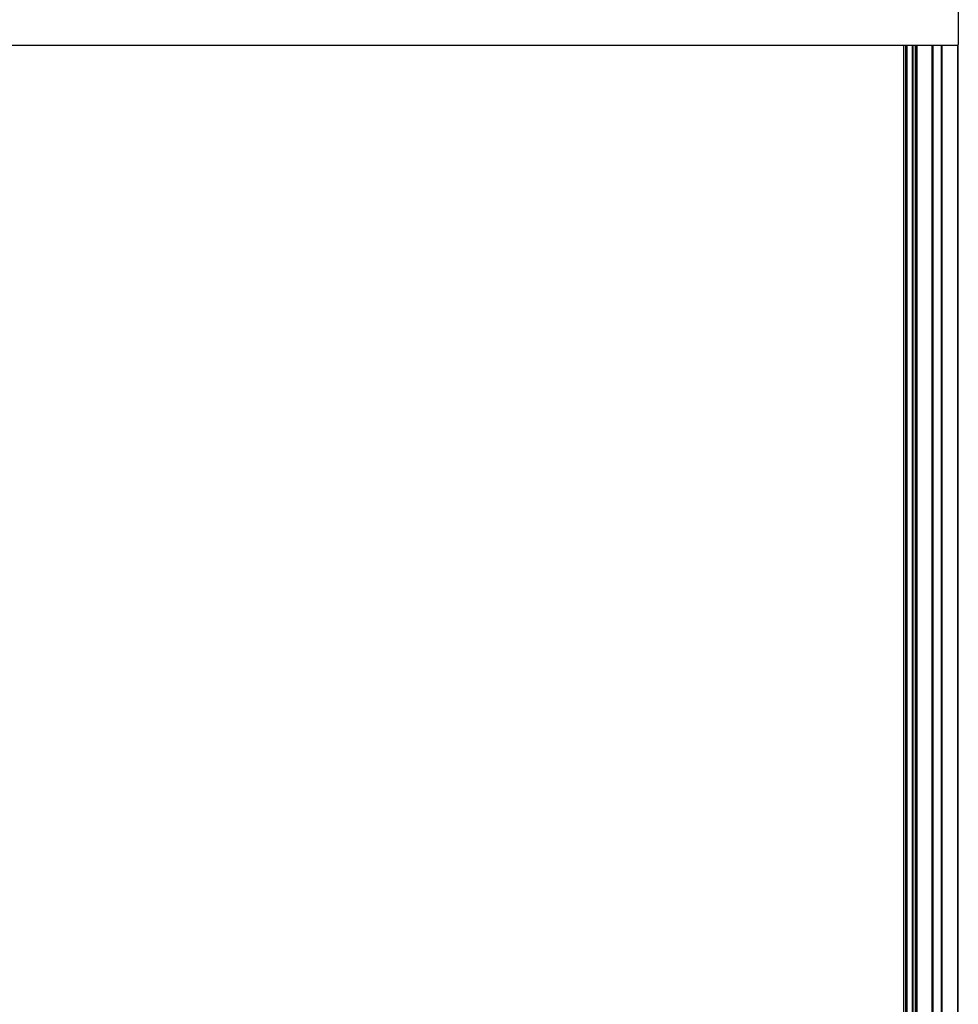
# Model space of a CAD drawing. Units: millimetres. Extents: x -30797 to 2174848, y -36110 to 7592.
# Drawn here: x -15073 to -13181, y -19462 to -17478 of the extents above; entities that cross this region are included whole.
import ezdxf

# ---------------------------------------------------------------- set-up
doc = ezdxf.new("R2010")
doc.units = ezdxf.units.MM
doc.header["$LTSCALE"] = 5
doc.layers.add('system', color=120, linetype='Continuous', lineweight=25)

msp = doc.modelspace()

# ---------------------------------------------------------------- linework, layer by layer
at = {"layer": 'system'}
for p, q in [((-13181.3, -16152.8), (-13181.3, -17527.6)), ((-13183.3, -17529.5), (-17179.3, -17529.5)), ((-13292, -17529.5), (-13292, -22838)), ((-13292, -17529.5), (-13292, -22838)), ((-13287, -22840.4), (-13287, -17529.5)), ((-13285, -17529.5), (-13285, -22841)), ((-13273.9, -22845.3), (-13273.9, -17529.5)), ((-13273, -22846.7), (-13273, -17529.5)), ((-13272.5, -22847.2), (-13272.5, -17529.5)), ((-13267.9, -22850.7), (-13267.9, -17529.5)), ((-13267.6, -17529.5), (-13267.6, -22850.7)), ((-13266.6, -22850.7), (-13266.6, -17529.5)), ((-13266.3, -17529.5), (-13266.3, -23108)), ((-13266.3, -17529.5), (-13266.3, -22850.6)), ((-13264.3, -23108.3), (-13264.3, -17529.5)), ((-13233.8, -23108.4), (-13233.8, -17529.5)), ((-13232.3, -23108.7), (-13232.3, -17529.5)), ((-13215.3, -23108.7), (-13215.3, -17529.5)), ((-13213.8, -23108.4), (-13213.8, -17529.5)), ((-13183.3, -17529.5), (-13183.3, -23108.3)), ((-13181.3, -23108), (-13181.3, -17527.6))]:
    msp.add_line(p, q, dxfattribs=at)
msp.add_ellipse((-13183.3, -17527.6), major_axis=(2, 0), ratio=0.984809, start_param=4.712389, end_param=6.283185, dxfattribs=at)

doc.saveas('drawing.dxf')
